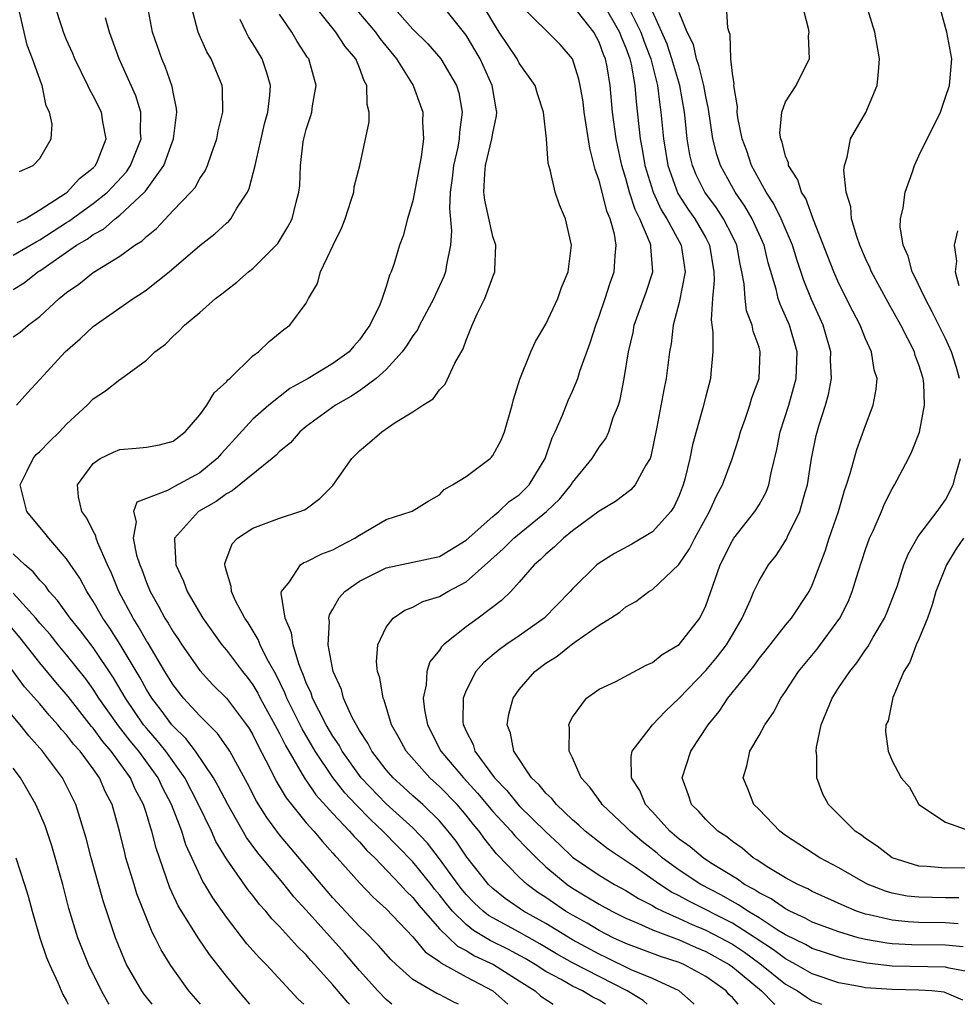
# Model space of a CAD drawing. Units: inches. Extents: x 2613000 to 2616000, y 1536000 to 1539000.
# Drawn here: x 2613075 to 2613146, y 1536000 to 1536074 of the extents above; entities that cross this region are included whole.
import ezdxf

# ---------------------------------------------------------------- set-up
doc = ezdxf.new("R2010")
doc.units = ezdxf.units.IN
doc.header["$MEASUREMENT"] = 0
doc.layers.add('LD26131536_2ft', color=52, linetype='Continuous')

msp = doc.modelspace()

# ---------------------------------------------------------------- linework, layer by layer
at = {"layer": 'LD26131536_2ft'}
for points, elevation in [([(2613146.007, 1536008.007), (2613145, 1536007.992), (2613143, 1536008.036), (2613142.131, 1536008.131), (2613141, 1536008.341), (2613140.489, 1536008.489), (2613139.194, 1536009), (2613139, 1536009.097), (2613137, 1536010.25), (2613135.572, 1536011), (2613133, 1536012.685), (2613132.568, 1536013), (2613131, 1536014.63), (2613130.624, 1536015), (2613130.171, 1536016.171), (2613129.802, 1536017), (2613130.088, 1536017.912), (2613130.32, 1536019), (2613131, 1536020.177), (2613131.44, 1536021), (2613132.095, 1536021.905), (2613132.648, 1536023), (2613133, 1536023.502), (2613133.976, 1536025), (2613135.344, 1536026.656), (2613137.067, 1536029), (2613137.713, 1536030.287), (2613138.006, 1536031), (2613138.447, 1536032.447), (2613139, 1536034.149), (2613139.303, 1536035), (2613139.564, 1536035.564), (2613140.189, 1536037), (2613140.42, 1536037.58), (2613141, 1536038.715), (2613141.178, 1536039), (2613142.229, 1536041), (2613142.482, 1536041.518), (2613143.044, 1536042.956), (2613143.436, 1536045), (2613143.367, 1536046.633), (2613143.321, 1536047), (2613143, 1536048.021), (2613142.734, 1536048.734), (2613142.667, 1536049), (2613141.654, 1536051), (2613140.7, 1536052.7), (2613139.459, 1536055), (2613139.331, 1536055.331), (2613139, 1536056.019), (2613138.575, 1536057), (2613138.34, 1536057.66), (2613137.957, 1536059), (2613137.893, 1536059.893), (2613137.549, 1536061), (2613137.359, 1536062.641), (2613137.408, 1536063), (2613137.611, 1536063.611), (2613137.874, 1536065), (2613139.025, 1536066.976), (2613139.862, 1536069), (2613139.976, 1536070.024), (2613140.045, 1536071), (2613139.689, 1536073), (2613138.589, 1536076.589)], 8166), ([(2613075, 1536053.69), (2613075.806, 1536054.194), (2613076.845, 1536055), (2613077, 1536055.089), (2613079.747, 1536057), (2613080.541, 1536057.459), (2613081, 1536057.815), (2613081.779, 1536058.221), (2613082.661, 1536059), (2613083, 1536059.259), (2613084.864, 1536061), (2613084.93, 1536061.07), (2613086.313, 1536063), (2613087.034, 1536065), (2613087.287, 1536067), (2613087.267, 1536067.267), (2613087, 1536068.508), (2613086.933, 1536068.933), (2613086.418, 1536070.417), (2613086.153, 1536071), (2613085.449, 1536073), (2613085.071, 1536075)], 8200), ([(2613075, 1536050.128), (2613075.51, 1536050.49), (2613076.12, 1536051), (2613077, 1536051.666), (2613078.444, 1536053), (2613079, 1536053.454), (2613079.915, 1536054.085), (2613081, 1536054.963), (2613083, 1536056.174), (2613084.14, 1536057), (2613084.675, 1536057.325), (2613085, 1536057.654), (2613085.747, 1536058.253), (2613087, 1536059.609), (2613088.345, 1536061), (2613088.647, 1536061.353), (2613089, 1536062.012), (2613089.41, 1536062.59), (2613089.595, 1536063), (2613089.874, 1536063.874), (2613090.288, 1536065), (2613090.399, 1536065.601), (2613090.726, 1536067), (2613090.715, 1536068.715), (2613090.688, 1536069), (2613089.859, 1536071), (2613089.531, 1536071.531), (2613088.874, 1536073), (2613088.356, 1536075)], 8198), ([(2613075.287, 1536058.713), (2613075.884, 1536059), (2613077, 1536059.663), (2613078.89, 1536060.89), (2613079.046, 1536061), (2613079.984, 1536062.016), (2613081, 1536062.814), (2613081.175, 1536063), (2613081.313, 1536063.313), (2613081.968, 1536065), (2613081.714, 1536066.286), (2613081.62, 1536067), (2613081, 1536068.234), (2613080.718, 1536068.718), (2613080.601, 1536069), (2613079.619, 1536071), (2613079.45, 1536071.45), (2613079, 1536072.439), (2613078.776, 1536073), (2613078.661, 1536073.339), (2613078.12, 1536075)], 8204), ([(2613108.443, 1536000), (2613108.139, 1536000.139), (2613107, 1536000.726), (2613106.805, 1536000.805), (2613105, 1536001.873), (2613103.745, 1536003), (2613103.359, 1536003.359), (2613102.422, 1536004.422), (2613101.434, 1536005.434), (2613101, 1536005.854), (2613099, 1536007.995), (2613098.134, 1536009), (2613095, 1536012.727), (2613094.031, 1536014.031), (2613093.264, 1536015.264), (2613092.578, 1536016.578), (2613091.262, 1536019), (2613091.165, 1536019.165), (2613090.343, 1536020.343), (2613089, 1536021.671), (2613087.779, 1536023), (2613087, 1536023.98), (2613086.374, 1536025), (2613085.119, 1536027.119), (2613085, 1536027.297), (2613084.389, 1536028.39), (2613083.994, 1536029), (2613082.939, 1536031), (2613082.375, 1536032.375), (2613082.075, 1536033), (2613081.348, 1536034.652), (2613081.22, 1536035), (2613081.189, 1536035.189), (2613081, 1536035.536), (2613080.512, 1536036.512), (2613080.142, 1536037), (2613079.891, 1536038.109), (2613079.819, 1536039), (2613081, 1536040.624), (2613081.532, 1536041), (2613082.529, 1536041.472), (2613083, 1536041.669), (2613084.231, 1536041.769), (2613085, 1536041.85), (2613085.978, 1536042.022), (2613087, 1536042.282), (2613087.901, 1536043), (2613089, 1536044.263), (2613089.532, 1536045), (2613090.085, 1536045.915), (2613091, 1536046.746), (2613091.113, 1536046.887), (2613091.259, 1536047), (2613093, 1536048.694), (2613093.415, 1536049), (2613094.226, 1536049.774), (2613095.329, 1536050.671), (2613095.775, 1536051), (2613097, 1536052.666), (2613097.173, 1536053), (2613097.856, 1536054.144), (2613098.07, 1536055), (2613099.011, 1536057), (2613099.661, 1536058.338), (2613099.914, 1536059), (2613100.381, 1536060.381), (2613100.564, 1536061), (2613100.603, 1536061.397), (2613101.034, 1536063), (2613101.73, 1536066.27), (2613101.731, 1536067), (2613101.569, 1536067.569), (2613101.548, 1536069), (2613101.343, 1536069.343), (2613101, 1536070.331), (2613100.733, 1536071), (2613099.933, 1536071.933), (2613099.215, 1536073), (2613097.631, 1536075)], 8192), ([(2613100.508, 1536075), (2613102.201, 1536073), (2613102.53, 1536072.529), (2613103.778, 1536071), (2613105.019, 1536069), (2613105.56, 1536067.56), (2613105.753, 1536067), (2613105.736, 1536066.264), (2613105.818, 1536065), (2613105.641, 1536063.641), (2613105, 1536060.348), (2613104.592, 1536059), (2613104.279, 1536057.721), (2613103.994, 1536057), (2613103.566, 1536055.566), (2613103.38, 1536055), (2613103.241, 1536054.759), (2613103, 1536053.907), (2613102.692, 1536053), (2613102.518, 1536052.518), (2613101.781, 1536051), (2613101.444, 1536050.556), (2613101, 1536049.909), (2613100.565, 1536049.436), (2613100.223, 1536049), (2613099, 1536048.117), (2613097.152, 1536047), (2613095.761, 1536046.239), (2613094.197, 1536045), (2613093, 1536043.933), (2613090.625, 1536041.375), (2613090.323, 1536041), (2613089, 1536039.907), (2613087.11, 1536038.89), (2613086.591, 1536038.591), (2613085, 1536037.996), (2613084.289, 1536037.711), (2613084.032, 1536037), (2613084.223, 1536036.223), (2613083.995, 1536035), (2613084.261, 1536033.738), (2613084.495, 1536033), (2613084.643, 1536032.643), (2613085, 1536031.667), (2613085.277, 1536031), (2613085.909, 1536029.909), (2613086.384, 1536029), (2613086.63, 1536028.63), (2613087, 1536027.965), (2613087.396, 1536027.396), (2613087.65, 1536027), (2613089, 1536025.064), (2613089.998, 1536023.998), (2613091, 1536022.986), (2613092.517, 1536021), (2613092.715, 1536020.715), (2613093, 1536020.23), (2613093.4, 1536019.401), (2613094.265, 1536017.735), (2613094.747, 1536016.747), (2613095.496, 1536015.496), (2613097, 1536013.635), (2613097.561, 1536013), (2613098.22, 1536012.22), (2613099, 1536011.36), (2613099.161, 1536011.161), (2613099.326, 1536011), (2613101, 1536009.113), (2613102.036, 1536008.036), (2613103, 1536007.158), (2613105, 1536005.065), (2613105.932, 1536003.932), (2613107, 1536003.209), (2613107.107, 1536003.107), (2613109, 1536002.067), (2613111.019, 1536001), (2613112.143, 1536000)], 8190), ([(2613103.43, 1536075), (2613105, 1536073.242), (2613106.133, 1536072.133), (2613107.112, 1536071), (2613108.289, 1536069), (2613108.455, 1536068.455), (2613108.721, 1536067), (2613108.501, 1536065.499), (2613108.493, 1536065), (2613108.382, 1536064.382), (2613108.057, 1536063), (2613107.961, 1536062.039), (2613107.811, 1536061), (2613107.758, 1536059.758), (2613107.902, 1536058.099), (2613107.842, 1536057), (2613107.529, 1536055.529), (2613107.448, 1536055), (2613107.331, 1536054.669), (2613106.696, 1536053.303), (2613106.578, 1536053), (2613105.502, 1536051), (2613105.344, 1536050.656), (2613105, 1536050.201), (2613104.538, 1536049.462), (2613104.205, 1536049), (2613103, 1536047.679), (2613102.255, 1536047), (2613101, 1536046.076), (2613100.358, 1536045.642), (2613099.187, 1536045), (2613097, 1536043.389), (2613096.517, 1536043), (2613095.824, 1536042.176), (2613095, 1536041.517), (2613094.752, 1536041.248), (2613094.454, 1536041), (2613091.445, 1536038.555), (2613091, 1536038.348), (2613090.244, 1536037.756), (2613088.906, 1536037), (2613087.118, 1536035), (2613087.104, 1536034.896), (2613087.208, 1536033), (2613087.782, 1536031.781), (2613088.05, 1536031), (2613089.238, 1536029), (2613090.672, 1536027), (2613091, 1536026.608), (2613092.207, 1536025), (2613092.564, 1536024.564), (2613093, 1536023.99), (2613093.372, 1536023.372), (2613093.553, 1536023), (2613094.65, 1536021), (2613095, 1536020.332), (2613095.432, 1536019.432), (2613096.706, 1536017.294), (2613096.916, 1536016.916), (2613097, 1536016.811), (2613097.731, 1536015.731), (2613099, 1536014.336), (2613100.259, 1536013), (2613100.591, 1536012.591), (2613101, 1536012.19), (2613101.555, 1536011.555), (2613102.157, 1536011), (2613104.062, 1536009), (2613104.499, 1536008.499), (2613105, 1536008.027), (2613105.444, 1536007.444), (2613107, 1536005.674), (2613108.357, 1536004.357), (2613109, 1536004.031), (2613109.638, 1536003.638), (2613111.064, 1536003), (2613113, 1536001.773), (2613114.185, 1536001), (2613114.619, 1536000.619), (2613115.55, 1536000)], 8188), ([(2613119.485, 1536000), (2613119, 1536000.301), (2613118.531, 1536000.531), (2613117.746, 1536001), (2613117, 1536001.364), (2613116.134, 1536001.866), (2613115, 1536002.464), (2613114.203, 1536003), (2613113.451, 1536003.451), (2613112.145, 1536004.145), (2613110.803, 1536004.803), (2613109.549, 1536005.549), (2613109, 1536005.991), (2613107.981, 1536007), (2613107.535, 1536007.535), (2613107, 1536008.228), (2613106.642, 1536008.642), (2613106.37, 1536009), (2613105, 1536010.697), (2613102.76, 1536013), (2613101.844, 1536013.844), (2613100.724, 1536015), (2613099.89, 1536015.89), (2613099, 1536017.037), (2613097.676, 1536019), (2613096.688, 1536020.688), (2613095.541, 1536023), (2613095.397, 1536023.397), (2613094.741, 1536024.741), (2613094.068, 1536025.932), (2613093.545, 1536027), (2613093.401, 1536027.401), (2613092.638, 1536028.638), (2613092.383, 1536029), (2613091.693, 1536030.307), (2613091.377, 1536031), (2613091.375, 1536031.375), (2613091, 1536032.54), (2613090.913, 1536032.913), (2613090.875, 1536033), (2613090.889, 1536033.111), (2613091.43, 1536034.57), (2613091.829, 1536035), (2613093, 1536035.763), (2613094.199, 1536036.199), (2613095, 1536036.517), (2613096.527, 1536037), (2613096.87, 1536037.129), (2613097, 1536037.221), (2613098.02, 1536037.98), (2613099, 1536038.971), (2613100.435, 1536041), (2613101, 1536041.571), (2613101.786, 1536042.214), (2613102.677, 1536043), (2613103.69, 1536043.69), (2613105, 1536044.492), (2613105.753, 1536045), (2613106.533, 1536045.467), (2613107, 1536046.147), (2613107.439, 1536046.561), (2613108.147, 1536048.147), (2613108.779, 1536049.222), (2613109, 1536049.881), (2613109.461, 1536051), (2613109.842, 1536051.842), (2613110.422, 1536053), (2613111, 1536054.633), (2613111.157, 1536055), (2613111.152, 1536055.151), (2613111.233, 1536057), (2613111, 1536057.656), (2613110.401, 1536060.401), (2613110.343, 1536061), (2613110.4, 1536062.399), (2613110.467, 1536063), (2613110.934, 1536065), (2613111, 1536065.425), (2613111.286, 1536066.714), (2613111.305, 1536067), (2613111.251, 1536067.25), (2613110.97, 1536069), (2613110.05, 1536071), (2613109, 1536072.772), (2613107, 1536075.275)], 8186), ([(2613122.597, 1536000), (2613122.295, 1536000.295), (2613121.1, 1536001), (2613117, 1536003.113), (2613115.8, 1536003.8), (2613114.549, 1536004.55), (2613113, 1536005.42), (2613111, 1536006.494), (2613110.681, 1536006.681), (2613110.286, 1536007), (2613109.618, 1536007.618), (2613109, 1536008.253), (2613108.66, 1536008.66), (2613108.398, 1536009), (2613107, 1536010.925), (2613106.108, 1536012.108), (2613105, 1536013.242), (2613103, 1536015.056), (2613101.126, 1536017), (2613099.7, 1536019), (2613099.462, 1536019.462), (2613099, 1536020.141), (2613098.499, 1536021), (2613097.939, 1536022.061), (2613097.48, 1536023), (2613097.365, 1536023.366), (2613097, 1536024.151), (2613096.774, 1536024.774), (2613096.664, 1536025), (2613096.439, 1536025.561), (2613096.02, 1536027), (2613095.903, 1536027.902), (2613095.418, 1536029), (2613095.127, 1536030.873), (2613095.153, 1536031), (2613095.74, 1536031.74), (2613096.561, 1536033), (2613096.829, 1536033.171), (2613097, 1536033.221), (2613098.177, 1536033.823), (2613099, 1536034.133), (2613099.557, 1536034.443), (2613100.643, 1536035), (2613101, 1536035.241), (2613103, 1536036.397), (2613104.878, 1536037), (2613104.959, 1536037.041), (2613106.196, 1536037.804), (2613107, 1536038.261), (2613107.35, 1536038.65), (2613107.979, 1536039), (2613109, 1536039.638), (2613110.805, 1536041), (2613110.905, 1536041.095), (2613111, 1536041.216), (2613111.631, 1536042.369), (2613111.885, 1536043), (2613112.474, 1536045), (2613112.571, 1536045.429), (2613113.046, 1536046.954), (2613113.856, 1536049), (2613114.214, 1536049.786), (2613115, 1536051.086), (2613115.897, 1536053), (2613116.169, 1536053.832), (2613116.659, 1536055), (2613116.914, 1536057), (2613116.465, 1536059), (2613116.029, 1536060.029), (2613115.685, 1536061), (2613115.326, 1536062.674), (2613115.162, 1536063.162), (2613115.036, 1536065), (2613114.812, 1536067), (2613114.364, 1536068.365), (2613114.188, 1536069), (2613113, 1536070.674), (2613112.828, 1536071), (2613111.497, 1536073), (2613111, 1536073.788), (2613110.297, 1536075)], 8184), ([(2613126.142, 1536000), (2613126.071, 1536000.071), (2613125.006, 1536001), (2613123, 1536001.94), (2613121.401, 1536002.6), (2613119.52, 1536003.52), (2613119, 1536003.754), (2613117, 1536004.843), (2613115, 1536006.063), (2613113.323, 1536007), (2613111.945, 1536007.945), (2613111, 1536008.688), (2613110.68, 1536009), (2613109.05, 1536011.049), (2613108.256, 1536012.256), (2613107.667, 1536013), (2613107, 1536013.779), (2613105.749, 1536015), (2613105, 1536015.667), (2613104.309, 1536016.309), (2613103.525, 1536017), (2613103, 1536017.605), (2613101.925, 1536019), (2613101.619, 1536019.619), (2613101, 1536020.552), (2613100.459, 1536021.541), (2613099.807, 1536023), (2613099.636, 1536023.636), (2613099.022, 1536025), (2613098.657, 1536027), (2613098.747, 1536028.747), (2613098.699, 1536029), (2613098.741, 1536029.258), (2613099, 1536029.663), (2613099.47, 1536030.53), (2613099.896, 1536031), (2613101, 1536031.768), (2613103, 1536032.791), (2613107, 1536033.639), (2613109, 1536034.851), (2613111, 1536036.64), (2613111.461, 1536037), (2613112.236, 1536037.764), (2613113, 1536038.269), (2613113.741, 1536039), (2613114.947, 1536041), (2613115.46, 1536042.54), (2613115.701, 1536043), (2613116.254, 1536044.253), (2613116.666, 1536045.334), (2613117, 1536046.05), (2613117.386, 1536047), (2613117.55, 1536047.55), (2613118.324, 1536049.676), (2613118.741, 1536051), (2613119, 1536051.674), (2613119.456, 1536053), (2613119.82, 1536054.18), (2613120.131, 1536055), (2613120.198, 1536056.198), (2613120.286, 1536057), (2613120.152, 1536057.848), (2613119.816, 1536059), (2613119.568, 1536059.568), (2613119.227, 1536061), (2613119, 1536061.878), (2613118.696, 1536062.696), (2613118.634, 1536063), (2613118.287, 1536064.287), (2613117.873, 1536067), (2613117.784, 1536067.784), (2613117.58, 1536069), (2613117.475, 1536069.476), (2613116.984, 1536071), (2613116.071, 1536072.071), (2613113.068, 1536075.068)], 8182), ([(2613129.427, 1536000), (2613129, 1536000.521), (2613128.746, 1536000.746), (2613128.524, 1536001), (2613127, 1536002.086), (2613125.355, 1536003), (2613125, 1536003.148), (2613123.595, 1536003.595), (2613121, 1536004.565), (2613120.061, 1536005), (2613119, 1536005.535), (2613118.091, 1536006.091), (2613117, 1536006.684), (2613116.476, 1536007), (2613115, 1536008.01), (2613114.401, 1536008.401), (2613113.592, 1536009), (2613113, 1536009.553), (2613111.29, 1536011.29), (2613110.404, 1536012.404), (2613109.982, 1536013), (2613109.525, 1536013.525), (2613109, 1536014.205), (2613108.325, 1536015), (2613107, 1536016.359), (2613106.279, 1536017), (2613104.497, 1536019), (2613103.98, 1536019.98), (2613103.412, 1536021), (2613102.846, 1536022.846), (2613102.766, 1536023), (2613102.526, 1536024.527), (2613102.353, 1536025), (2613102.274, 1536025.726), (2613102.374, 1536027), (2613103, 1536028.334), (2613103.519, 1536029), (2613104.409, 1536029.59), (2613105, 1536029.814), (2613105.76, 1536030.24), (2613107, 1536030.631), (2613107.623, 1536031), (2613109, 1536031.725), (2613111.789, 1536034.211), (2613112.578, 1536035), (2613115.051, 1536037), (2613116.039, 1536037.961), (2613116.892, 1536039), (2613117, 1536039.18), (2613118.471, 1536041), (2613119, 1536041.846), (2613119.496, 1536042.504), (2613119.727, 1536043), (2613120.06, 1536044.06), (2613120.437, 1536045), (2613120.57, 1536045.43), (2613120.868, 1536047), (2613121.203, 1536049), (2613121.546, 1536050.455), (2613121.638, 1536051), (2613122.521, 1536053.48), (2613123.039, 1536055), (2613122.881, 1536056.881), (2613122.886, 1536057), (2613122.838, 1536057.162), (2613122.048, 1536059), (2613121.69, 1536059.69), (2613121.278, 1536061), (2613121, 1536062.007), (2613120.695, 1536063), (2613120.389, 1536064.389), (2613120.27, 1536065), (2613120.01, 1536067), (2613119.829, 1536069), (2613119.588, 1536070.413), (2613119.475, 1536071), (2613119.332, 1536071.332), (2613119, 1536072.252), (2613118.593, 1536073), (2613117, 1536075.044)], 8180), ([(2613119.238, 1536075.238), (2613120.52, 1536073), (2613120.648, 1536072.647), (2613121, 1536071.829), (2613121.298, 1536071), (2613121.393, 1536070.607), (2613121.672, 1536069), (2613121.771, 1536067.771), (2613122.078, 1536065), (2613122.229, 1536064.229), (2613122.43, 1536063), (2613123.041, 1536061), (2613123.66, 1536059.66), (2613124.079, 1536059), (2613125.166, 1536057), (2613125.459, 1536055), (2613125, 1536052.702), (2613124.547, 1536051), (2613124.4, 1536049.6), (2613124.289, 1536049), (2613124.037, 1536047), (2613123.85, 1536046.15), (2613123.34, 1536043.34), (2613122.871, 1536041.129), (2613122.815, 1536041), (2613122.496, 1536040.496), (2613121.699, 1536039), (2613121.371, 1536038.629), (2613120.232, 1536037.768), (2613119, 1536037.028), (2613117, 1536035.559), (2613116.313, 1536035), (2613115.651, 1536034.349), (2613115, 1536033.817), (2613114.601, 1536033.399), (2613114.113, 1536033), (2613113, 1536031.692), (2613112.361, 1536031), (2613111.673, 1536030.327), (2613109.904, 1536029), (2613109, 1536028.35), (2613107.312, 1536027), (2613107.154, 1536026.846), (2613107, 1536026.593), (2613106.279, 1536025.72), (2613106.049, 1536025), (2613106.004, 1536024.004), (2613105.776, 1536023), (2613105.873, 1536022.127), (2613106.096, 1536021), (2613107.117, 1536019), (2613108.812, 1536017), (2613109.863, 1536015.863), (2613111, 1536014.492), (2613112.385, 1536013), (2613112.659, 1536012.659), (2613113.64, 1536011.64), (2613114.291, 1536011), (2613115, 1536010.334), (2613116.584, 1536009), (2613117, 1536008.713), (2613118.083, 1536008.083), (2613119, 1536007.512), (2613119.95, 1536007), (2613121, 1536006.477), (2613121.894, 1536006.106), (2613123, 1536005.593), (2613125, 1536004.836), (2613126.273, 1536004.272), (2613127, 1536003.977), (2613128.76, 1536003), (2613129, 1536002.826), (2613131.198, 1536001), (2613132.081, 1536000.081), (2613132.188, 1536000)], 8178), ([(2613146.314, 1536000.314), (2613144.906, 1536000.906), (2613143.973, 1536001), (2613143, 1536001.072), (2613141, 1536001.1), (2613139, 1536001.248), (2613138.684, 1536001.316), (2613137, 1536001.613), (2613135, 1536002.284), (2613133.759, 1536003), (2613133.272, 1536003.272), (2613133, 1536003.406), (2613132.095, 1536004.095), (2613130.721, 1536005), (2613129, 1536006.083), (2613125.739, 1536007.739), (2613125, 1536008.15), (2613124.43, 1536008.43), (2613123.55, 1536009), (2613121.695, 1536010.304), (2613119.662, 1536011.662), (2613117.949, 1536013), (2613117.461, 1536013.461), (2613117, 1536013.864), (2613115.794, 1536015), (2613115.449, 1536015.449), (2613115, 1536015.848), (2613114.49, 1536016.49), (2613113.917, 1536017), (2613112.588, 1536019), (2613112.351, 1536020.351), (2613112.09, 1536021), (2613112.212, 1536021.788), (2613112.537, 1536023), (2613113, 1536023.636), (2613114.161, 1536025), (2613115, 1536025.625), (2613115.843, 1536026.157), (2613116.903, 1536027), (2613117.279, 1536027.279), (2613119, 1536028.471), (2613119.854, 1536029), (2613120.541, 1536029.459), (2613121, 1536029.861), (2613121.742, 1536030.258), (2613122.731, 1536031), (2613123, 1536031.162), (2613124.968, 1536033.032), (2613125.79, 1536034.21), (2613126.183, 1536035), (2613127.283, 1536037), (2613127.808, 1536038.192), (2613128.25, 1536039), (2613128.975, 1536040.975), (2613129.481, 1536042.519), (2613129.604, 1536043), (2613129.954, 1536043.954), (2613130.312, 1536045), (2613130.46, 1536045.54), (2613131.015, 1536047), (2613131.099, 1536049), (2613131, 1536049.342), (2613130.565, 1536050.565), (2613130.498, 1536051), (2613130.072, 1536052.072), (2613129.95, 1536053), (2613129.886, 1536054.114), (2613129.718, 1536055), (2613129.582, 1536055.582), (2613129.333, 1536057), (2613129, 1536057.697), (2613128.343, 1536059), (2613127.813, 1536059.813), (2613126.939, 1536061), (2613126.291, 1536062.291), (2613125.997, 1536063), (2613125.804, 1536063.805), (2613125.6, 1536065), (2613125.46, 1536066.54), (2613125.402, 1536067), (2613125.051, 1536069), (2613124.465, 1536071), (2613124.097, 1536072.097), (2613123.715, 1536073), (2613122.792, 1536075)], 8174), ([(2613146.322, 1536004.322), (2613145, 1536004.434), (2613142.47, 1536004.47), (2613141, 1536004.541), (2613140.587, 1536004.587), (2613139, 1536004.861), (2613138.458, 1536005), (2613137, 1536005.432), (2613135, 1536006.178), (2613134.474, 1536006.474), (2613133.316, 1536007), (2613133, 1536007.167), (2613131.925, 1536007.925), (2613131, 1536008.377), (2613130.631, 1536008.632), (2613129.923, 1536009), (2613129.395, 1536009.395), (2613127.37, 1536010.63), (2613126.798, 1536011), (2613125.824, 1536011.824), (2613125, 1536012.413), (2613124.316, 1536013), (2613123, 1536014.463), (2613122.488, 1536015), (2613122.052, 1536016.052), (2613121.432, 1536017), (2613121.39, 1536018.61), (2613121.478, 1536019), (2613122.995, 1536021), (2613123.978, 1536022.022), (2613125, 1536022.997), (2613127, 1536025.081), (2613127.892, 1536026.108), (2613128.568, 1536027), (2613129, 1536027.757), (2613129.742, 1536029), (2613130.364, 1536030.364), (2613130.623, 1536031), (2613131, 1536031.809), (2613131.714, 1536033), (2613132.286, 1536033.713), (2613133.057, 1536034.943), (2613133.139, 1536035.139), (2613134.056, 1536037), (2613134.456, 1536038.456), (2613134.633, 1536039), (2613134.942, 1536041), (2613135.294, 1536042.706), (2613135.513, 1536043.513), (2613135.983, 1536045), (2613136.212, 1536045.788), (2613136.432, 1536047), (2613136.379, 1536048.379), (2613136.393, 1536049), (2613135.806, 1536051), (2613134.936, 1536052.936), (2613134.361, 1536054.361), (2613133.862, 1536055.862), (2613133.526, 1536057), (2613132.674, 1536059), (2613132.124, 1536060.124), (2613131.537, 1536061), (2613130.445, 1536063), (2613130.086, 1536064.085), (2613129.743, 1536065), (2613129.416, 1536066.584), (2613129.363, 1536067), (2613129.391, 1536067.391), (2613129.106, 1536069), (2613129.129, 1536069.129), (2613129, 1536069.893), (2613128.89, 1536071), (2613128.83, 1536072.83), (2613128.75, 1536073), (2613128.659, 1536073.341), (2613128.568, 1536075)], 8170), ([(2613145.964, 1536006.036), (2613145, 1536006.124), (2613143, 1536006.153), (2613142.193, 1536006.193), (2613141, 1536006.309), (2613139.275, 1536006.725), (2613139, 1536006.777), (2613138.333, 1536007), (2613137.385, 1536007.385), (2613135, 1536008.477), (2613134.669, 1536008.669), (2613133.925, 1536009), (2613133, 1536009.506), (2613131.747, 1536010.253), (2613131, 1536010.723), (2613130.842, 1536010.842), (2613130.569, 1536011), (2613129.732, 1536011.732), (2613129, 1536012.222), (2613128.574, 1536012.574), (2613127.911, 1536013), (2613127, 1536013.875), (2613126.477, 1536014.476), (2613125.93, 1536015), (2613125.711, 1536015.711), (2613125.236, 1536017), (2613125.876, 1536019), (2613127.186, 1536021), (2613128, 1536022), (2613128.667, 1536023), (2613130.603, 1536025.397), (2613131, 1536025.966), (2613131.469, 1536026.531), (2613133, 1536028.467), (2613133.448, 1536029), (2613134.769, 1536031), (2613135, 1536031.483), (2613135.958, 1536034.042), (2613136.268, 1536035), (2613136.961, 1536037), (2613137.423, 1536038.577), (2613137.581, 1536039), (2613137.857, 1536039.857), (2613138.34, 1536041.659), (2613139, 1536043.478), (2613139.583, 1536045), (2613139.803, 1536046.196), (2613139.864, 1536047), (2613139.657, 1536047.657), (2613139.445, 1536049), (2613139, 1536049.986), (2613138.598, 1536051), (2613138.047, 1536052.047), (2613137, 1536054.135), (2613136.616, 1536055), (2613135.091, 1536058.909), (2613134.511, 1536060.511), (2613134.198, 1536061), (2613133.921, 1536061.92), (2613133.221, 1536063), (2613133.204, 1536063.204), (2613133, 1536063.707), (2613132.75, 1536064.75), (2613132.636, 1536065), (2613132.569, 1536065.431), (2613132.705, 1536067), (2613133, 1536067.769), (2613133.803, 1536069), (2613134.576, 1536070.576), (2613134.803, 1536071), (2613134.724, 1536072.724), (2613134.762, 1536073), (2613134.718, 1536073.282), (2613134.276, 1536075)], 8168), ([(2613146.052, 1536047), (2613145.82, 1536047.82), (2613145.452, 1536049), (2613145, 1536049.996), (2613144.515, 1536051), (2613144.007, 1536052.007), (2613143.469, 1536053), (2613142.681, 1536054.681), (2613142.508, 1536055), (2613142.19, 1536056.189), (2613141.829, 1536057), (2613141.608, 1536058.392), (2613141.62, 1536059), (2613141.827, 1536059.827), (2613141.968, 1536061), (2613142.53, 1536062.53), (2613142.678, 1536063), (2613143, 1536063.73), (2613144.626, 1536067), (2613145, 1536068.128), (2613145.312, 1536069), (2613145.468, 1536071), (2613145.406, 1536071.406), (2613145.111, 1536073), (2613145, 1536073.347), (2613144.546, 1536075)], 8164), ([(2613075, 1536056.258), (2613076.729, 1536057.271), (2613077, 1536057.401), (2613079, 1536058.712), (2613079.182, 1536058.818), (2613081, 1536060.141), (2613082.077, 1536061), (2613083.491, 1536062.509), (2613083.815, 1536063), (2613084.595, 1536065), (2613084.552, 1536065.448), (2613084.577, 1536067), (2613084.216, 1536068.216), (2613082.952, 1536071), (2613082.224, 1536073), (2613081.925, 1536074.075)], 8202), ([(2613075.459, 1536062.541), (2613076.505, 1536063), (2613077, 1536063.51), (2613077.838, 1536065), (2613077.909, 1536066.091), (2613077.731, 1536067), (2613077.472, 1536067.473), (2613077.171, 1536069), (2613077.115, 1536069.115), (2613076.455, 1536071), (2613076.033, 1536072.033), (2613075.462, 1536074.539)], 8206), ([(2613103.419, 1536000), (2613103, 1536000.35), (2613102.388, 1536001), (2613101, 1536002.536), (2613099.862, 1536003.862), (2613097, 1536007.065), (2613096.072, 1536008.072), (2613095.34, 1536009), (2613093.371, 1536011.371), (2613092.523, 1536012.523), (2613091.102, 1536015), (2613090.39, 1536016.39), (2613090.035, 1536017), (2613088.687, 1536019), (2613087.966, 1536019.966), (2613087, 1536020.898), (2613086.915, 1536021), (2613086.1, 1536022.1), (2613085.405, 1536023), (2613085, 1536023.653), (2613084.523, 1536024.523), (2613083.033, 1536027.033), (2613082.255, 1536028.255), (2613081.735, 1536029), (2613081, 1536030.285), (2613080.514, 1536031), (2613079.993, 1536031.993), (2613079, 1536033.463), (2613077.662, 1536035), (2613077.376, 1536035.376), (2613076.022, 1536037), (2613075.518, 1536039), (2613076.053, 1536040.053), (2613076.485, 1536041), (2613076.72, 1536041.28), (2613077, 1536041.524), (2613077.723, 1536042.276), (2613078.477, 1536043), (2613079, 1536043.569), (2613080.558, 1536045), (2613081, 1536045.478), (2613081.931, 1536046.069), (2613083, 1536046.918), (2613083.06, 1536046.94), (2613085, 1536048.366), (2613085.637, 1536049), (2613086.427, 1536049.573), (2613087, 1536050.17), (2613087.44, 1536050.56), (2613087.847, 1536051), (2613089, 1536051.951), (2613090.187, 1536053), (2613090.656, 1536053.344), (2613091, 1536053.641), (2613091.778, 1536054.223), (2613092.664, 1536055), (2613093, 1536055.264), (2613094.736, 1536057), (2613094.859, 1536057.141), (2613095.622, 1536058.378), (2613095.941, 1536059), (2613096.237, 1536060.237), (2613096.45, 1536061), (2613096.512, 1536061.487), (2613096.568, 1536063), (2613096.776, 1536064.776), (2613096.818, 1536065), (2613097, 1536065.687), (2613097.329, 1536066.671), (2613097.412, 1536067), (2613097.48, 1536067.48), (2613097.753, 1536069), (2613097.188, 1536071), (2613097.105, 1536071.105), (2613096.312, 1536072.312), (2613095.908, 1536073), (2613095, 1536074.361)], 8194), ([(2613121.238, 1536074.762), (2613122.117, 1536073), (2613122.345, 1536072.345), (2613122.872, 1536071), (2613123.376, 1536069), (2613123.543, 1536067.543), (2613123.635, 1536067), (2613123.816, 1536065), (2613124.142, 1536063), (2613124.9, 1536060.9), (2613125.693, 1536059.693), (2613126.183, 1536059), (2613127, 1536057.552), (2613127.293, 1536057), (2613127.613, 1536055), (2613127.644, 1536054.356), (2613127.509, 1536053), (2613127.399, 1536051.399), (2613127.543, 1536050.458), (2613127.543, 1536049), (2613127.381, 1536047.381), (2613127.358, 1536047), (2613127, 1536045.672), (2613126.784, 1536044.784), (2613125.995, 1536042.004), (2613125.803, 1536041), (2613125.428, 1536039.428), (2613125.31, 1536039), (2613125, 1536038.207), (2613124.622, 1536037.378), (2613124.375, 1536037), (2613123, 1536035.472), (2613121.441, 1536034.559), (2613120.143, 1536033.857), (2613119, 1536033.134), (2613118.824, 1536033), (2613117, 1536031.209), (2613116.822, 1536031), (2613114.867, 1536029), (2613113, 1536027.684), (2613111.995, 1536027), (2613111.421, 1536026.579), (2613110.339, 1536025.662), (2613109.743, 1536025), (2613109, 1536023.558), (2613108.779, 1536023), (2613108.755, 1536021.245), (2613108.781, 1536021), (2613108.857, 1536020.857), (2613109, 1536020.516), (2613109.523, 1536019.523), (2613109.672, 1536019), (2613111.133, 1536017), (2613112.057, 1536016.057), (2613113, 1536014.904), (2613115, 1536012.941), (2613116.01, 1536012.01), (2613117, 1536011.06), (2613119, 1536009.695), (2613120.16, 1536009), (2613121, 1536008.546), (2613121.946, 1536007.946), (2613123, 1536007.418), (2613123.254, 1536007.254), (2613123.77, 1536007), (2613125, 1536006.448), (2613125.982, 1536005.982), (2613127, 1536005.575), (2613128.115, 1536005), (2613129, 1536004.508), (2613129.904, 1536003.904), (2613131.074, 1536003.073), (2613133, 1536001.524), (2613133.896, 1536001), (2613134.551, 1536000.551), (2613135, 1536000.264), (2613135.698, 1536000)], 8176), ([(2613147, 1536002.386), (2613145.292, 1536002.708), (2613145, 1536002.79), (2613141, 1536002.868), (2613139.088, 1536003.089), (2613137.424, 1536003.425), (2613137, 1536003.539), (2613135, 1536004.189), (2613134.48, 1536004.48), (2613133, 1536005.219), (2613132.446, 1536005.553), (2613131, 1536006.498), (2613130.157, 1536007), (2613129.472, 1536007.472), (2613129, 1536007.718), (2613128.188, 1536008.188), (2613126.629, 1536009), (2613125, 1536010.07), (2613123.721, 1536011), (2613123.341, 1536011.341), (2613122.234, 1536012.234), (2613121.317, 1536013), (2613121, 1536013.332), (2613119.223, 1536015), (2613119.14, 1536015.14), (2613118.298, 1536016.298), (2613117.648, 1536017), (2613117, 1536018.499), (2613116.741, 1536019), (2613116.76, 1536020.76), (2613116.726, 1536021), (2613116.805, 1536021.195), (2613117, 1536021.567), (2613118.046, 1536023), (2613119, 1536023.663), (2613120.252, 1536024.252), (2613122.535, 1536025.465), (2613123, 1536025.662), (2613123.725, 1536026.275), (2613125, 1536027.021), (2613126.548, 1536029), (2613127, 1536029.927), (2613128.082, 1536033), (2613129, 1536034.844), (2613129.103, 1536035), (2613130.688, 1536037), (2613131, 1536037.506), (2613131.539, 1536038.461), (2613131.74, 1536039), (2613131.907, 1536039.907), (2613132.334, 1536041.667), (2613132.588, 1536043), (2613133.235, 1536045), (2613133.803, 1536047), (2613133.866, 1536049), (2613133.292, 1536051), (2613133, 1536051.689), (2613132.578, 1536052.578), (2613132.442, 1536053), (2613132.284, 1536053.716), (2613131.689, 1536055.689), (2613131.387, 1536057), (2613130.478, 1536059), (2613129.94, 1536059.939), (2613129.205, 1536061), (2613128.108, 1536063), (2613127.828, 1536063.828), (2613127.533, 1536065), (2613127.214, 1536067.214), (2613127, 1536068.185), (2613126.856, 1536069), (2613126.492, 1536070.492), (2613126.311, 1536071), (2613126.071, 1536072.071), (2613125.595, 1536073), (2613125, 1536074.473)], 8172), ([(2613075.24, 1536045), (2613076.068, 1536045.932), (2613077, 1536046.92), (2613078.901, 1536049), (2613080.023, 1536049.977), (2613081, 1536050.895), (2613084.005, 1536053), (2613084.615, 1536053.385), (2613085, 1536053.657), (2613086.708, 1536055), (2613089, 1536056.997), (2613090.131, 1536057.869), (2613091, 1536058.668), (2613091.182, 1536058.818), (2613091.336, 1536059), (2613091.798, 1536059.797), (2613092.601, 1536061), (2613092.727, 1536061.272), (2613093.163, 1536063), (2613093.608, 1536065), (2613093.878, 1536066.122), (2613094.116, 1536067), (2613094.265, 1536068.265), (2613094.308, 1536069), (2613094.023, 1536070.023), (2613093.693, 1536071), (2613093, 1536072.162), (2613092.669, 1536072.669), (2613092.488, 1536073), (2613092.036, 1536073.964)], 8196), ([(2613145.915, 1536058.085), (2613145.651, 1536057), (2613145.822, 1536055.822), (2613145.737, 1536055), (2613146.014, 1536053.986)], 8162), ([(2613147, 1536010.251), (2613145, 1536010.229), (2613143.639, 1536010.361), (2613143, 1536010.383), (2613141, 1536010.993), (2613139.864, 1536011.864), (2613139, 1536012.452), (2613138.691, 1536012.691), (2613138.232, 1536013), (2613136.224, 1536015), (2613135.786, 1536015.786), (2613135.339, 1536017), (2613135.331, 1536018.669), (2613135.28, 1536019), (2613135.32, 1536019.32), (2613135.677, 1536021), (2613136.494, 1536023), (2613137, 1536023.786), (2613137.82, 1536025), (2613138.348, 1536025.652), (2613139, 1536026.627), (2613139.161, 1536026.839), (2613139.575, 1536027.574), (2613140.421, 1536029), (2613140.598, 1536029.402), (2613141.236, 1536031), (2613141.366, 1536031.366), (2613141.885, 1536033), (2613142.191, 1536033.81), (2613142.865, 1536035), (2613143, 1536035.206), (2613144.39, 1536037), (2613145, 1536037.882), (2613145.585, 1536039), (2613145.779, 1536039.779), (2613146.129, 1536041)], 8164), ([(2613146.363, 1536035), (2613145.797, 1536034.202), (2613145.07, 1536033), (2613144.282, 1536031), (2613144.004, 1536029.996), (2613143.643, 1536029), (2613143, 1536027.43), (2613142.8, 1536027), (2613142.316, 1536025.684), (2613141.884, 1536025), (2613141.045, 1536023.045), (2613140.706, 1536021.294), (2613140.524, 1536021), (2613140.495, 1536020.495), (2613140.702, 1536019), (2613141, 1536018.28), (2613141.675, 1536017), (2613142.31, 1536016.31), (2613143.005, 1536015), (2613145, 1536013.669), (2613146.913, 1536013)], 8162), ([(2613100.25, 1536000), (2613100.128, 1536000.128), (2613099, 1536001.458), (2613097.627, 1536003), (2613097.321, 1536003.321), (2613097, 1536003.705), (2613096.334, 1536004.334), (2613095, 1536005.836), (2613094.42, 1536006.42), (2613093.959, 1536007), (2613093.493, 1536007.493), (2613093, 1536008.163), (2613092.624, 1536008.624), (2613091, 1536010.931), (2613090.219, 1536012.219), (2613089.886, 1536013), (2613088.915, 1536015), (2613087.874, 1536017), (2613086.46, 1536019), (2613085.817, 1536019.817), (2613085, 1536020.738), (2613084.788, 1536021), (2613083.422, 1536023), (2613082.524, 1536024.525), (2613081, 1536026.797), (2613080.051, 1536028.051), (2613079.279, 1536029), (2613078.329, 1536030.329), (2613077.701, 1536031), (2613077.418, 1536031.418), (2613077, 1536031.841), (2613076.491, 1536032.491), (2613075.861, 1536033), (2613075, 1536033.837)], 8196), ([(2613096.819, 1536000), (2613096.392, 1536000.392), (2613093.985, 1536003), (2613093.488, 1536003.488), (2613092.545, 1536004.545), (2613091, 1536006.532), (2613089.986, 1536007.986), (2613089.385, 1536009), (2613089.23, 1536009.23), (2613087.971, 1536011.971), (2613087.657, 1536013), (2613086.877, 1536015), (2613086.226, 1536016.226), (2613085.87, 1536017), (2613084.431, 1536019), (2613083.78, 1536019.78), (2613082.902, 1536020.902), (2613081.431, 1536023), (2613081, 1536023.672), (2613080.439, 1536024.439), (2613079, 1536026.254), (2613078.372, 1536027), (2613077.76, 1536027.76), (2613077, 1536028.623), (2613076.696, 1536029), (2613075, 1536030.889)], 8198), ([(2613092.761, 1536000), (2613091.908, 1536001), (2613091, 1536002.109), (2613089.728, 1536003.728), (2613088.923, 1536004.923), (2613087.39, 1536007.39), (2613086.749, 1536008.749), (2613085.722, 1536011.722), (2613085.413, 1536013), (2613085.293, 1536013.293), (2613085, 1536014.334), (2613084.791, 1536015), (2613084.165, 1536016.165), (2613083.809, 1536017), (2613082.36, 1536019), (2613081.727, 1536019.727), (2613081, 1536020.732), (2613080.871, 1536020.871), (2613079.118, 1536023.118), (2613078.196, 1536024.196), (2613077, 1536025.633), (2613075.52, 1536027.52), (2613074.611, 1536028.611)], 8200), ([(2613089.058, 1536000), (2613088.192, 1536001), (2613087, 1536002.652), (2613086.771, 1536003), (2613086.098, 1536004.098), (2613085.667, 1536005), (2613085.424, 1536005.424), (2613084.291, 1536008.291), (2613084.067, 1536009), (2613083.465, 1536011), (2613083.366, 1536011.366), (2613082.988, 1536013), (2613082.422, 1536015), (2613081.935, 1536015.935), (2613081.478, 1536017), (2613081, 1536017.677), (2613080.018, 1536019), (2613079.53, 1536019.53), (2613079, 1536020.244), (2613078.633, 1536020.633), (2613078.346, 1536021), (2613077.703, 1536021.703), (2613077, 1536022.563), (2613075.853, 1536023.853), (2613073.523, 1536027)], 8202), ([(2613085.431, 1536000), (2613085, 1536000.528), (2613084.796, 1536000.796), (2613084.654, 1536001), (2613083.51, 1536003), (2613083.347, 1536003.347), (2613082.682, 1536005), (2613081.763, 1536007.763), (2613080.846, 1536011), (2613080.475, 1536012.475), (2613079.701, 1536015), (2613078.808, 1536016.808), (2613078.699, 1536017), (2613077.201, 1536019), (2613076.169, 1536020.169), (2613075.507, 1536021), (2613073.432, 1536023.432)], 8204), ([(2613082.211, 1536000), (2613082.123, 1536000.123), (2613081.635, 1536001), (2613080.642, 1536003), (2613079.854, 1536005), (2613079.183, 1536007.183), (2613078.713, 1536009), (2613077.897, 1536011.897), (2613077.392, 1536013.392), (2613077, 1536014.327), (2613076.697, 1536015), (2613075.533, 1536017), (2613075, 1536017.731)], 8206), ([(2613075.183, 1536011), (2613075.855, 1536009), (2613076.116, 1536008.115), (2613076.418, 1536007), (2613077.003, 1536005.004), (2613077.504, 1536003.504), (2613077.721, 1536003), (2613078.351, 1536001.649), (2613078.733, 1536000.733), (2613079, 1536000.27), (2613079.124, 1536000)], 8208)]:
    msp.add_lwpolyline(points, dxfattribs=dict(at, elevation=elevation))

doc.saveas('drawing.dxf')
